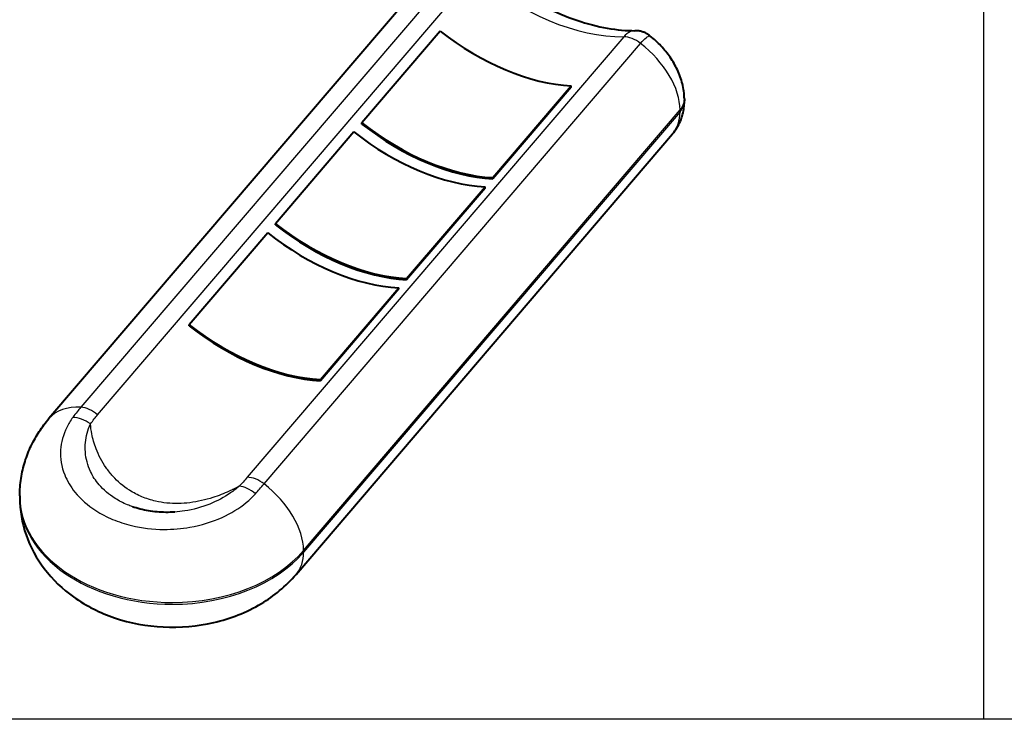
# Model space of a CAD drawing. Extents: x 0 to 380, y 214 to 768.
# Drawn here: x 136 to 222, y 498 to 559 of the extents above; entities that cross this region are included whole.
import ezdxf

# ---------------------------------------------------------------- set-up
doc = ezdxf.new("R2010")
doc.units = 0
doc.header["$MEASUREMENT"] = 0
for name, color, linetype, lineweight in [('Sketch Geometry', 7, 'Continuous', 0), ('Visible', 7, 'Continuous', 0), ('Visible Narrow', 7, 'Continuous', 0)]:
    doc.layers.add(name, color=color, linetype=linetype, lineweight=lineweight)

msp = doc.modelspace()

# ---------------------------------------------------------------- linework, layer by layer
at = {"layer": 'Sketch Geometry', "color": 7, "lineweight": 25}
for p, q in [((220.54, 593.338), (220.54, 497.644)), ((377.021, 497.644), (3.407, 497.644))]:
    msp.add_line(p, q, dxfattribs=at)
at = {"layer": 'Visible', "color": 7, "lineweight": 40}
for p, q in [((171.817, 562.321), (138.956, 523.884)), ((173.114, 557.7), (166.268, 549.692)), ((177.71, 544.909), (184.556, 552.917)), ((184.556, 552.813), (177.71, 544.805)), ((184.556, 552.813), (184.556, 552.917)), ((194.425, 551.774), (194.425, 551.623)), ((166.269, 549.588), (166.268, 549.692)), ((165.584, 548.892), (158.738, 540.884)), ((160.532, 510.285), (193.393, 548.723)), ((170.179, 536.101), (177.025, 544.108)), ((177.026, 544.004), (177.025, 544.108)), ((177.71, 544.805), (177.71, 544.909)), ((177.026, 544.004), (170.18, 535.997)), ((158.738, 540.78), (158.738, 540.884)), ((158.053, 540.083), (151.207, 532.075)), ((170.18, 535.997), (170.179, 536.101)), ((162.649, 527.292), (169.495, 535.3)), ((169.495, 535.196), (162.649, 527.188)), ((169.495, 535.196), (169.495, 535.3)), ((151.207, 531.971), (151.207, 532.075)), ((162.649, 527.188), (162.649, 527.292)), ((136.411, 517.146), (136.411, 516.995))]:
    msp.add_line(p, q, dxfattribs=at)
for points, knots in [([(176.837, 563.362), (177.686, 562.651), (178.574, 561.989), (179.484, 561.391), (180.394, 560.793), (181.326, 560.258), (182.259, 559.796), (183.192, 559.335), (184.125, 558.946), (185.039, 558.637), (185.953, 558.328), (186.847, 558.098), (187.7, 557.948), (188.552, 557.798), (189.363, 557.728), (190.112, 557.733)], [0, 0, 0, 0, 1, 1, 1, 2, 2, 2, 3, 3, 3, 4, 4, 4, 5, 5, 5, 5]), ([(191.447, 557.266), (191.376, 557.323), (191.3, 557.378), (191.217, 557.427), (191.135, 557.477), (191.048, 557.522), (190.957, 557.561), (190.867, 557.6), (190.772, 557.633), (190.677, 557.659), (190.582, 557.685), (190.487, 557.704), (190.392, 557.716), (190.297, 557.728), (190.203, 557.733), (190.112, 557.733)], [0, 0, 0, 0, 1, 1, 1, 2, 2, 2, 3, 3, 3, 4, 4, 4, 5, 5, 5, 5]), ([(194.425, 551.774), (194.424, 552.232), (194.362, 552.674), (194.257, 553.096), (194.152, 553.518), (194.003, 553.921), (193.822, 554.306), (193.64, 554.691), (193.426, 555.058), (193.184, 555.407), (192.943, 555.756), (192.674, 556.087), (192.383, 556.398), (192.092, 556.708), (191.779, 556.999), (191.447, 557.266)], [0, 0, 0, 0, 1, 1, 1, 2, 2, 2, 3, 3, 3, 4, 4, 4, 5, 5, 5, 5]), ([(193.393, 548.723), (193.536, 548.889), (193.665, 549.067), (193.779, 549.253), (193.893, 549.438), (193.991, 549.632), (194.074, 549.828), (194.157, 550.025), (194.224, 550.226), (194.276, 550.427), (194.328, 550.628), (194.365, 550.829), (194.39, 551.029), (194.414, 551.229), (194.425, 551.427), (194.425, 551.623)], [0, 0, 0, 0, 1, 1, 1, 2, 2, 2, 3, 3, 3, 4, 4, 4, 5, 5, 5, 5]), ([(136.411, 517.146), (136.41, 517.657), (136.449, 518.168), (136.527, 518.67), (136.604, 519.172), (136.719, 519.665), (136.868, 520.141), (137.017, 520.618), (137.199, 521.078), (137.409, 521.517), (137.62, 521.956), (137.857, 522.374), (138.117, 522.769), (138.377, 523.164), (138.658, 523.535), (138.956, 523.884)], [0, 0, 0, 0, 1, 1, 1, 2, 2, 2, 3, 3, 3, 4, 4, 4, 5, 5, 5, 5]), ([(136.411, 516.995), (136.412, 515.878), (136.607, 514.764), (136.962, 513.736), (137.336, 512.65), (137.885, 511.662), (138.533, 510.804), (139.283, 509.813), (140.164, 508.991), (141.107, 508.318), (142.226, 507.519), (143.434, 506.926), (144.678, 506.503), (146.064, 506.032), (147.497, 505.77), (148.938, 505.698), (150.417, 505.625), (151.903, 505.753), (153.355, 506.09), (154.791, 506.425), (156.196, 506.964), (157.509, 507.752), (158.605, 508.408), (159.64, 509.242), (160.532, 510.285)], [0, 0, 0, 0, 1, 1, 1, 2, 2, 2, 3, 3, 3, 4, 4, 4, 5, 5, 5, 6, 6, 6, 7, 7, 7, 8, 8, 8, 8]), ([(149.934, 515.724), (149.678, 515.706), (149.42, 515.698), (149.163, 515.701), (148.906, 515.703), (148.651, 515.715), (148.399, 515.737), (148.147, 515.76), (147.897, 515.792), (147.651, 515.833), (147.405, 515.875), (147.163, 515.927), (146.927, 515.987), (146.692, 516.048), (146.463, 516.117), (146.242, 516.194)], [0, 0, 0, 0, 1, 1, 1, 2, 2, 2, 3, 3, 3, 4, 4, 4, 5, 5, 5, 5])]:
    msp.add_open_spline(points, degree=3, knots=knots, dxfattribs=at)
for points in [[(173.114, 557.7), (176.761, 554.839), (180.913, 553.103), (184.556, 552.917)], [(166.268, 549.692), (169.915, 546.831), (174.067, 545.096), (177.71, 544.909)], [(166.269, 549.588), (169.918, 546.738), (174.064, 545.004), (177.71, 544.805)], [(165.584, 548.892), (169.23, 546.031), (173.382, 544.295), (177.025, 544.108)], [(158.738, 540.884), (162.384, 538.023), (166.536, 536.287), (170.179, 536.101)], [(158.738, 540.78), (162.387, 537.929), (166.533, 536.196), (170.18, 535.997)], [(158.053, 540.083), (161.699, 537.222), (165.851, 535.486), (169.495, 535.3)], [(151.207, 532.075), (154.853, 529.214), (159.005, 527.478), (162.649, 527.292)], [(151.207, 531.971), (154.856, 529.121), (159.003, 527.387), (162.649, 527.188)]]:
    msp.add_open_spline(points, degree=3, dxfattribs=at)
at = {"layer": 'Visible Narrow', "color": 7, "lineweight": 25}
for p, q in [((174.604, 563.311), (141.743, 524.874)), ((143.209, 524.221), (176.07, 562.659)), ((189.131, 557.198), (156.27, 518.761)), ((157.736, 518.188), (190.597, 556.625)), ((161.186, 512.377), (194.046, 550.814)), ((194.047, 550.663), (161.186, 512.226)), ((194.046, 550.814), (194.047, 550.663)), ((161.186, 512.226), (161.186, 512.377))]:
    msp.add_line(p, q, dxfattribs=at)
for points in [[(176.07, 562.659), (180.171, 559.193), (185.033, 557.16), (189.131, 557.198)], [(190.597, 556.625), (190.125, 556.992), (189.587, 557.203), (189.131, 557.198)], [(194.046, 550.814), (194.044, 552.713), (192.689, 554.996), (190.597, 556.625)], [(194.046, 550.814), (194.294, 551.104), (194.425, 551.436), (194.425, 551.774)], [(194.047, 550.663), (194.295, 550.953), (194.425, 551.285), (194.425, 551.623)], [(193.393, 548.723), (193.823, 549.226), (194.047, 549.892), (194.047, 550.663)], [(141.743, 524.874), (140.545, 524.942), (139.562, 524.593), (138.956, 523.884)], [(143.209, 524.221), (142.752, 524.607), (142.214, 524.847), (141.743, 524.874)], [(142.579, 523.414), (142.095, 523.773), (141.53, 523.983), (141.042, 523.987)], [(157.736, 518.188), (157.265, 518.555), (156.727, 518.765), (156.27, 518.761)], [(156.98, 517.324), (156.523, 517.715), (156.005, 517.957), (155.57, 517.983)], [(161.186, 512.377), (161.184, 514.275), (159.828, 516.558), (157.736, 518.188)], [(160.532, 510.285), (160.962, 510.788), (161.186, 511.454), (161.186, 512.226)]]:
    msp.add_open_spline(points, degree=3, dxfattribs=at)
for points, knots in [([(190.112, 557.732), (189.982, 557.731), (189.849, 557.704), (189.718, 557.649), (189.513, 557.563), (189.31, 557.408), (189.131, 557.198)], [0, 0, 0, 0, 1, 1, 1, 2, 2, 2, 2]), ([(190.597, 556.625), (190.776, 556.835), (190.943, 557.003), (191.078, 557.113), (191.212, 557.222), (191.317, 557.278), (191.385, 557.282), (191.411, 557.284), (191.431, 557.279), (191.447, 557.266)], [0, 0, 0, 0, 1, 1, 1, 2, 2, 2, 3, 3, 3, 3]), ([(141.743, 524.874), (141.634, 524.746), (141.527, 524.617), (141.422, 524.485), (141.292, 524.322), (141.166, 524.157), (141.042, 523.987)], [0, 0, 0, 0, 1, 1, 1, 2, 2, 2, 2]), ([(141.042, 523.987), (140.837, 523.704), (140.659, 523.41), (140.511, 523.109), (140.202, 522.48), (140.022, 521.811), (139.981, 521.145), (139.936, 520.417), (140.056, 519.675), (140.334, 518.977), (140.542, 518.451), (140.843, 517.939), (141.225, 517.464), (141.711, 516.859), (142.325, 516.316), (143.048, 515.852), (143.5, 515.562), (143.992, 515.306), (144.51, 515.089), (145.028, 514.873), (145.581, 514.692), (146.155, 514.553), (147.072, 514.331), (148.032, 514.217), (149.002, 514.213), (149.764, 514.21), (150.531, 514.275), (151.269, 514.405), (152.25, 514.578), (153.207, 514.869), (154.065, 515.257), (154.851, 515.612), (155.572, 516.055), (156.181, 516.558), (156.472, 516.799), (156.74, 517.056), (156.98, 517.324)], [0, 0, 0, 0, 1, 1, 1, 2, 2, 2, 3, 3, 3, 4, 4, 4, 5, 5, 5, 6, 6, 6, 7, 7, 7, 8, 8, 8, 9, 9, 9, 10, 10, 10, 11, 11, 11, 12, 12, 12, 12]), ([(142.579, 523.414), (142.688, 523.567), (142.801, 523.718), (142.918, 523.866), (143.012, 523.986), (143.11, 524.105), (143.209, 524.221)], [0, 0, 0, 0, 1, 1, 1, 2, 2, 2, 2]), ([(146.242, 516.194), (146.096, 516.246), (145.952, 516.301), (145.812, 516.36), (145.431, 516.519), (145.067, 516.707), (144.73, 516.92), (144.19, 517.261), (143.722, 517.662), (143.336, 518.115), (143.032, 518.47), (142.779, 518.857), (142.588, 519.261), (142.333, 519.798), (142.178, 520.38), (142.136, 520.971), (142.098, 521.512), (142.152, 522.072), (142.301, 522.624), (142.372, 522.889), (142.465, 523.153), (142.579, 523.414)], [0, 0, 0, 0, 1, 1, 1, 2, 2, 2, 3, 3, 3, 4, 4, 4, 5, 5, 5, 6, 6, 6, 7, 7, 7, 7]), ([(155.57, 517.983), (155.282, 517.828), (154.986, 517.68), (154.682, 517.542), (154.229, 517.336), (153.754, 517.149), (153.264, 516.992), (152.618, 516.785), (151.948, 516.63), (151.255, 516.545), (150.921, 516.504), (150.584, 516.48), (150.246, 516.475), (149.582, 516.465), (148.914, 516.53), (148.262, 516.681), (147.855, 516.775), (147.457, 516.903), (147.078, 517.062), (146.699, 517.22), (146.333, 517.412), (145.989, 517.631), (145.44, 517.982), (144.954, 518.4), (144.536, 518.862), (144.323, 519.097), (144.128, 519.344), (143.951, 519.598), (143.582, 520.127), (143.294, 520.684), (143.076, 521.252), (142.911, 521.683), (142.787, 522.119), (142.701, 522.551), (142.644, 522.84), (142.603, 523.128), (142.579, 523.414)], [0, 0, 0, 0, 1, 1, 1, 2, 2, 2, 3, 3, 3, 4, 4, 4, 5, 5, 5, 6, 6, 6, 7, 7, 7, 8, 8, 8, 9, 9, 9, 10, 10, 10, 11, 11, 11, 12, 12, 12, 12]), ([(156.27, 518.761), (156.15, 518.62), (156.026, 518.48), (155.899, 518.339), (155.792, 518.22), (155.682, 518.102), (155.57, 517.983)], [0, 0, 0, 0, 1, 1, 1, 2, 2, 2, 2]), ([(155.57, 517.983), (155.329, 517.775), (155.074, 517.578), (154.808, 517.396), (154.252, 517.014), (153.639, 516.687), (153, 516.429), (152.302, 516.148), (151.556, 515.942), (150.81, 515.824), (150.52, 515.778), (150.227, 515.745), (149.934, 515.724)], [0, 0, 0, 0, 1, 1, 1, 2, 2, 2, 3, 3, 3, 4, 4, 4, 4]), ([(156.98, 517.324), (157.1, 517.458), (157.218, 517.591), (157.334, 517.723), (157.471, 517.879), (157.605, 518.034), (157.736, 518.188)], [0, 0, 0, 0, 1, 1, 1, 2, 2, 2, 2]), ([(136.411, 517.146), (136.416, 511.995), (142.39, 507.825), (149.754, 507.833), (154.439, 507.837), (158.78, 509.563), (161.186, 512.377)], [0, 0, 0, 0, 1, 1, 1, 2, 2, 2, 2]), ([(136.411, 516.995), (136.416, 511.844), (142.39, 507.674), (149.754, 507.681), (154.44, 507.686), (158.78, 509.411), (161.186, 512.226)], [0, 0, 0, 0, 1, 1, 1, 2, 2, 2, 2])]:
    msp.add_open_spline(points, degree=3, knots=knots, dxfattribs=at)

doc.saveas('drawing.dxf')
